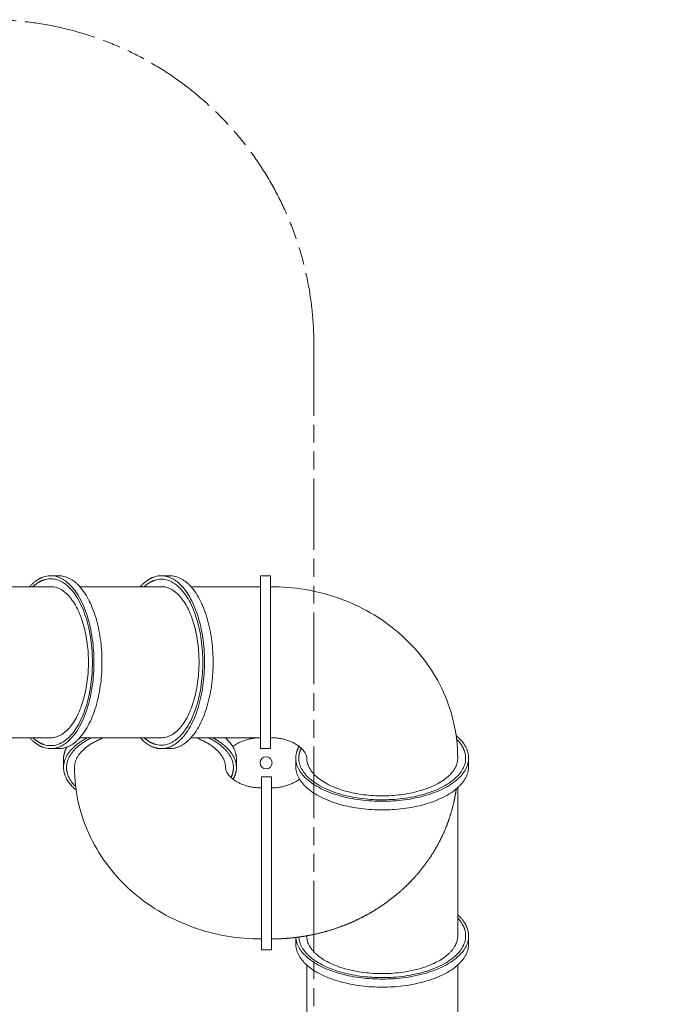
# Model space of a CAD drawing. Units: millimetres. Extents: x -3233 to 10517, y -10058 to 3233.
# Drawn here: x 7252 to 10517, y -1721 to 3233 of the extents above; entities that cross this region are included whole.
import ezdxf

# ---------------------------------------------------------------- set-up
doc = ezdxf.new("R2010")
doc.units = ezdxf.units.MM
doc.linetypes.add('Fallzone', pattern=[45, 24, -3, 6, -3, 6, -3])
doc.layers.add('Fallzone', color=1, linetype='Fallzone', lineweight=5)
doc.layers.add('Product', color=7, linetype='Continuous', lineweight=5)

msp = doc.modelspace()

# ---------------------------------------------------------------- linework, layer by layer
at = {"layer": 'Fallzone', "lineweight": 15, "ltscale": 15}
msp.add_lwpolyline([(9517.2, -5391.5), (8637.2, -5391.5, -0.414214), (7637.2, -4391.5), (7637.2, -3233), (-1600, -3233, -0.414214), (-3233, -1600), (-3233, 1600, -0.414214), (-1600, 3233), (7100, 3233, -0.414214), (8733, 1600), (8733, -2771.4), (10517.2, -2771.4), (10517.2, -4391.5, -0.414214)], format="xyb", close=True, dxfattribs=at)
at = {"layer": 'Product', "linetype": 'Continuous', "lineweight": 5}
for p, q in [((7408.5, 435), (7449.2, 435)), ((7965.4, 435), (8008.7, 435)), ((8465.2, 435), (8515.2, 435)), ((7408.5, 380), (6952, 380)), ((7965.4, 380), (7555.1, 380)), ((8465.2, 380), (8114.5, 380)), ((8465.2, 376.7), (8465.2, -435)), ((8515.2, 376.7), (8515.2, -435)), ((7408.5, -380), (6952, -380)), ((7965.4, -380), (7555.1, -380)), ((8465.2, -380), (8114.5, -380)), ((7408.5, -435), (7449.2, -435)), ((7965.4, -435), (8008.7, -435)), ((8515.2, -435), (8465.2, -435)), ((7473.2, -530), (7473.2, -486.7)), ((8343.2, -530), (8343.2, -486.7)), ((8642.2, -482.4), (8642.2, -525.7)), ((9512.2, -482.4), (9512.2, -525.7)), ((8470.2, -1389.1), (8470.2, -577.4)), ((8470.2, -577.4), (8520.2, -577.4)), ((8520.2, -1389.1), (8520.2, -577.4)), ((9457.2, -1377), (9457.2, -631.5)), ((8642.2, -1385), (8642.2, -1417.7)), ((8697.2, -1377), (8697.2, -1376.8)), ((9512.2, -1377), (9512.2, -1417.7)), ((8520.2, -1447.4), (8470.2, -1447.4)), ((8697.2, -2271.6), (8697.2, -1523.5)), ((9457.2, -2271.6), (9457.2, -1523.5))]:
    msp.add_line(p, q, dxfattribs=at)
for points in [[(8515.2, 380), (8537, 379.9), (8558.8, 379.3), (8580.6, 378.2), (8602.4, 376.6), (8624.1, 374.6), (8645.8, 372.2), (8667.4, 369.2), (8689, 365.9), (8710.5, 362), (8731.9, 357.7), (8753.2, 352.9), (8774.4, 347.6), (8795.5, 341.9), (8816.5, 335.8), (8837.3, 329.1), (8858, 322.1), (8878.5, 314.5), (8898.9, 306.5), (8919.1, 298), (8939.1, 289.1), (8958.9, 279.8), (8978.6, 269.9), (8997.9, 259.7), (9017.1, 249), (9036, 237.8), (9054.7, 226.2), (9073.1, 214.1), (9091.2, 201.7), (9109, 188.7), (9126.6, 175.4), (9143.8, 161.6), (9160.7, 147.4), (9182.7, 127.8), (9224.8, 86.4), (9240, 70.1), (9254.7, 53.5), (9268.9, 36.4), (9282.8, 19.1), (9296.2, 1.3), (9309.2, -16.9), (9321.7, -35.4), (9333.7, -54.2), (9345.3, -73.4), (9356.3, -92.9), (9366.8, -112.7), (9376.8, -132.8), (9386.3, -153.2), (9395.2, -173.9), (9403.6, -194.8), (9411.3, -215.9), (9418.5, -237.3), (9425.1, -258.9), (9431.1, -280.7), (9436.5, -302.6), (9441.3, -324.7), (9445.5, -347), (9449, -369.3), (9451.9, -391.8), (9454.2, -414.3), (9455.8, -436.8), (9456.8, -459.4), (9457.2, -482)], [(8470.2, -1392.4), (8448.3, -1392.2), (8426.5, -1391.6), (8404.7, -1390.6), (8383, -1389), (8361.2, -1387), (8339.5, -1384.6), (8317.9, -1381.6), (8296.3, -1378.2), (8274.8, -1374.4), (8253.4, -1370.1), (8232.1, -1365.3), (8210.9, -1360), (8189.8, -1354.3), (8168.8, -1348.1), (8148, -1341.5), (8127.3, -1334.4), (8106.8, -1326.9), (8086.4, -1318.9), (8066.2, -1310.4), (8046.2, -1301.5), (8026.4, -1292.1), (8006.8, -1282.3), (7987.4, -1272.1), (7968.2, -1261.3), (7949.3, -1250.2), (7930.6, -1238.6), (7912.2, -1226.5), (7894.1, -1214), (7876.3, -1201.1), (7858.7, -1187.7), (7841.5, -1174), (7824.6, -1159.8), (7802.6, -1140.2), (7760.5, -1098.8), (7745.4, -1082.5), (7730.6, -1065.9), (7716.4, -1048.8), (7702.5, -1031.5), (7689.1, -1013.6), (7676.1, -995.5), (7663.6, -977), (7651.6, -958.2), (7640, -939), (7629, -919.5), (7618.5, -899.7), (7608.5, -879.6), (7599, -859.2), (7590.1, -838.5), (7581.8, -817.6), (7574, -796.5), (7566.8, -775.1), (7560.2, -753.5), (7554.2, -731.7), (7548.8, -709.8), (7544, -687.7), (7539.8, -665.4), (7536.3, -643), (7533.4, -620.6), (7531.1, -598.1), (7529.5, -575.6), (7528.5, -553), (7528.2, -530.4)]]:
    msp.add_lwpolyline(points, dxfattribs=at)
for points in [[(8465.2, -380), (8459.5, -380.1), (8453.9, -380.3), (8448.2, -380.6), (8442.6, -381), (8437, -381.6), (8431.5, -382.3), (8426, -383.1), (8420.5, -384), (8415.1, -385), (8409.8, -386.1), (8404.5, -387.3), (8399.2, -388.7), (8394.2, -390.1), (8389.2, -391.6), (8384.3, -393.2), (8379.3, -395), (8374.7, -396.7), (8370.2, -398.6), (8365.6, -400.5), (8361.1, -402.6), (8357, -404.6), (8352.9, -406.7), (8348.9, -408.9), (8344.9, -411.2, 0.034479), (8325.1, -424.7)], [(8697.2, -482.7), (8697.1, -481.6), (8697.1, -480.5), (8697, -479.5), (8696.9, -478.4), (8696.9, -478.4), (8696.9, -478.4), (8696.9, -478.4), (8696, -473.5, 0.028176), (8694.3, -468, 0.027609), (8691.6, -461.5, 0.026941), (8687.5, -454.1, 0.026225), (8681.6, -445.9, 0.025481), (8673.7, -436.9, 0.048545), (8651.4, -418.1, 0.023413), (8636.8, -409.1), (8632.7, -406.8), (8628.6, -404.7), (8624.4, -402.7), (8620.2, -400.7), (8615.6, -398.7), (8611, -396.8), (8606.3, -395.1), (8601.6, -393.4), (8596.6, -391.7), (8591.6, -390.2), (8586.5, -388.8), (8581.4, -387.4), (8576.1, -386.2), (8570.8, -385.1), (8565.4, -384), (8560, -383.1), (8554.5, -382.3), (8548.9, -381.6), (8543.4, -381.1), (8537.8, -380.6), (8532.1, -380.3), (8526.5, -380.1), (8520.8, -380), (8515.2, -380)], [(8288.2, -529.7), (8288.2, -530.8), (8288.2, -531.9), (8288.3, -532.9), (8288.4, -534), (8288.4, -534), (8288.4, -534), (8288.4, -534), (8289.3, -538.9, 0.028176), (8291, -544.4, 0.027609), (8293.7, -550.9, 0.026941), (8297.9, -558.2, 0.026225), (8303.7, -566.5, 0.025481), (8311.6, -575.5, 0.048545), (8333.9, -594.2, 0.023413), (8348.5, -603.3), (8352.6, -605.5), (8356.7, -607.7), (8360.9, -609.7), (8365.2, -611.7), (8369.7, -613.7), (8374.4, -615.5), (8379, -617.3), (8383.7, -619), (8388.7, -620.6), (8393.7, -622.2), (8398.8, -623.6), (8403.9, -624.9), (8409.2, -626.2), (8414.5, -627.3), (8419.9, -628.4), (8425.3, -629.3), (8430.8, -630.1), (8436.4, -630.8), (8442, -631.3), (8447.5, -631.8), (8453.2, -632.1), (8458.8, -632.3), (8464.5, -632.4), (8470.2, -632.4)], [(8520.2, -632.4), (8525.8, -632.3), (8531.5, -632.1), (8537.1, -631.8), (8542.7, -631.4), (8548.3, -630.8), (8553.8, -630.1), (8559.4, -629.3), (8564.9, -628.4), (8570.2, -627.4), (8575.5, -626.3), (8580.8, -625.1), (8586.1, -623.7), (8591.1, -622.3), (8596.1, -620.8), (8601, -619.2), (8606, -617.4), (8610.6, -615.7), (8615.2, -613.8), (8619.7, -611.9), (8624.2, -609.8), (8628.3, -607.8), (8632.4, -605.7), (8636.5, -603.5), (8640.4, -601.2, 0.034479), (8660.2, -587.7)]]:
    msp.add_lwpolyline(points, format="xyb", dxfattribs=at)
msp.add_circle((8492.7, -506.2), 30.3, dxfattribs=at)
for points, weights, knots in [([(7302.6, 380), (7352, 435), (7408.5, 435), (7626, 435), (7626, 0)], [0.870147578934, 0.90285007018, 1, 0.707106781187, 1], [1823.246207, 1823.246207, 1823.246207, 2049.889206, 2049.889206, 2733.185609, 2733.185609, 2733.185609]), ([(7618.5, 0), (7618.5, 420), (7408.5, 420), (7361.5, 420), (7319.1, 380)], [1, 0.707106781187, 1, 0.91523046787, 0.879529149792], [0, 0, 0, 659.734457, 659.734457, 850.675652, 850.675652, 850.675652]), ([(7965.4, -435), (8182.9, -435), (8182.9, 0), (8182.9, 435), (7965.4, 435), (7908.9, 435), (7859.5, 380)], [1, 0.707106781187, 1, 0.707106781187, 1, 0.902850070181, 0.870147578934], [-2733.185609, -2733.185609, -2733.185609, -2049.889206, -2049.889206, -1366.592804, -1366.592804, -1139.949805, -1139.949805, -1139.949805]), ([(8174.1, 0), (8174.1, 417.5), (7965.4, 417.5), (7920.1, 417.5), (7878.9, 380)], [1, 0.707106781187, 1, 0.917582449838, 0.881548032766], [0, 0, 0, 655.807466, 655.807466, 840.345862, 840.345862, 840.345862]), ([(8008.7, 435), (8226.2, 435), (8226.2, 0), (8226.2, -435), (8008.7, -435)], [1, 0.707106781187, 1, 0.707106781187, 1], [1366.592804, 1366.592804, 1366.592804, 2049.889206, 2049.889206, 2733.185609, 2733.185609, 2733.185609]), ([(7408.5, -380), (7598.5, -380), (7598.5, 0), (7598.5, 380), (7408.5, 380)], [1, 0.707106781187, 1, 0.707106781187, 1], [-1790.707813, -1790.707813, -1790.707813, -1193.805208, -1193.805208, -596.902604, -596.902604, -596.902604]), ([(7626, 0), (7626, -435), (7408.5, -435), (7352, -435), (7302.6, -380)], [1, 0.707106781187, 1, 0.902850070179, 0.870147578933], [0, 0, 0, 683.296402, 683.296402, 909.939401, 909.939401, 909.939401]), ([(7319.1, -380), (7361.5, -420), (7408.5, -420), (7618.5, -420), (7618.5, 0)], [0.879529149789, 0.915230467866, 1, 0.707106781187, 1], [1788.262177, 1788.262177, 1788.262177, 1979.203372, 1979.203372, 2638.937829, 2638.937829, 2638.937829]), ([(7878.9, -380), (7920.1, -417.5), (7965.4, -417.5), (8174.1, -417.5), (8174.1, 0)], [0.881548032766, 0.917582449838, 1, 0.707106781187, 1], [1782.884003, 1782.884003, 1782.884003, 1967.422399, 1967.422399, 2623.229866, 2623.229866, 2623.229866]), ([(7614.2, -380), (7488.2, -441.8), (7488.2, -530), (7488.2, -580.4), (7533.9, -625.4)], [0.853575836981, 0.851740327626, 1, 0.909540444569, 0.874957438291], [985.517808, 985.517808, 985.517808, 1319.468915, 1319.468915, 1523.226741, 1523.226741, 1523.226741]), ([(7528.2, -530.4), (7528.2, -530.2), (7528.2, -530), (7528.2, -437.1), (7674.9, -380)], [0.99910839821, 0.999553518496, 1, 0.831495352191, 0.856875810007], [-1194.715117, -1194.715117, -1194.715117, -1193.805208, -1193.805208, -850.400661, -850.400661, -850.400661]), ([(8223.1, -380), (8343.2, -443), (8343.2, -530), (8343.2, -560.1), (8326.8, -589)], [0.853679795852, 0.857855903998, 1, 0.945823285729, 0.911688799687], [1034.982022, 1034.982022, 1034.982022, 1366.592804, 1366.592804, 1492.982736, 1492.982736, 1492.982736]), ([(8657.2, -482.4), (8657.2, -692.4), (9077.2, -692.4), (9497.2, -692.4), (9497.2, -482.4), (9497.2, -432), (9451.4, -387)], [1, 0.707106781187, 1, 0.707106781187, 1, 0.909540444569, 0.874957438291], [0, 0, 0, 659.734457, 659.734457, 1319.468915, 1319.468915, 1523.226741, 1523.226741, 1523.226741]), ([(9512.2, -482.4), (9512.2, -699.9), (9077.2, -699.9), (8642.2, -699.9), (8642.2, -482.4), (8642.2, -452.3), (8658.5, -423.4)], [1, 0.707106781187, 1, 0.707106781187, 1, 0.945823285729, 0.911688799687], [0, 0, 0, 683.296402, 683.296402, 1366.592804, 1366.592804, 1492.982736, 1492.982736, 1492.982736]), ([(9457.2, -482), (9457.2, -482.2), (9457.2, -482.4), (9457.2, -672.4), (9077.2, -672.4), (8697.8, -672.4), (8697.2, -482.7)], [0.999108398209, 0.999553518496, 1, 0.707106781187, 1, 0.707440667252, 0.999332989102], [-1194.715117, -1194.715117, -1194.715117, -1193.805208, -1193.805208, -596.902604, -596.902604, -0.680444, -0.680444, -0.680444]), ([(9512.2, -525.7), (9512.2, -743.2), (9077.2, -743.2), (8642.2, -743.2), (8642.2, -525.7)], [1, 0.707106781187, 1, 0.707106781187, 1], [0, 0, 0, 683.296402, 683.296402, 1366.592804, 1366.592804, 1366.592804]), ([(9449.8, -637.9), (9445.1, -671.7), (9437.6, -705), (9427.7, -749.1), (9412.9, -791.9), (9398.2, -834.4), (9378.9, -875.2), (9359.7, -915.7), (9336.3, -954), (9313, -992.1), (9285.8, -1027.6), (9258.7, -1062.9), (9228.2, -1095.2), (9206.2, -1118.6), (9182.6, -1140.3), (9173.6, -1148.6), (9164.4, -1156.5), (9131.1, -1185.5), (9095.2, -1211.2), (9059.4, -1236.7), (9021.4, -1258.9), (8983.4, -1280.9), (8943.6, -1299.4), (8903.9, -1317.9), (8862.7, -1332.8), (8821.5, -1347.6), (8779.2, -1358.8), (8737, -1369.9), (8693.9, -1377.4), (8650.9, -1384.9), (8607.3, -1388.6), (8563.8, -1392.4), (8520.2, -1392.4)], [1, 0.999099799575, 1, 0.998447323321, 1, 0.998500629277, 1, 0.998564894418, 1, 0.998635494581, 1, 0.998707982095, 1, 0.999353606496, 1, 0.999909305926, 1, 0.998845576107, 1, 0.998905692494, 1, 0.998958259241, 1, 0.999002378717, 1, 0.999037807398, 1, 0.999064387785, 1, 0.99908200268, 1, 0.999090775345, 1], [0, 0, 0, 68.189728, 68.189728, 158.53247, 158.53247, 248.563331, 248.563331, 338.225209, 338.225209, 427.493005, 427.493005, 516.377435, 516.377435, 580.568277, 580.568277, 604.899724, 604.899724, 693.105208, 693.105208, 781.046269, 781.046269, 868.771761, 868.771761, 956.335546, 956.335546, 1043.779692, 1043.779692, 1131.140504, 1131.140504, 1218.4545, 1218.4545, 1305.741743, 1305.741743, 1305.741743]), ([(9457.2, -1271.1), (9512.2, -1320.5), (9512.2, -1377), (9512.2, -1594.5), (9077.2, -1594.5)], [0.870147578934, 0.902850070181, 1, 0.707106781187, 1], [1823.246207, 1823.246207, 1823.246207, 2049.889206, 2049.889206, 2733.185609, 2733.185609, 2733.185609]), ([(9077.2, -1587), (9497.2, -1587), (9497.2, -1377), (9497.2, -1330), (9457.2, -1287.5)], [1, 0.707106781187, 1, 0.915230467869, 0.879529149791], [0, 0, 0, 659.734457, 659.734457, 850.675652, 850.675652, 850.675652])]:
    msp.add_rational_spline(points, weights, degree=2, knots=knots, dxfattribs=at)
for points, weights in [([(7449.2, 435), (7666.7, 435), (7666.7, 0)], [1, 0.707106781187, 1]), ([(8465.2, 435), (8465.2, 435.5), (8465.2, 376.7)], [0.867854817293, 0.899317956033, 1]), ([(8515.2, 435), (8515.2, 435.5), (8515.2, 376.7)], [0.867854817293, 0.899317956033, 1]), ([(8155.4, 0), (8155.4, 380), (7965.4, 380)], [1, 0.707106781187, 1]), ([(7666.7, 0), (7666.7, -435), (7449.2, -435)], [1, 0.707106781187, 1]), ([(7965.4, -380), (8155.4, -380), (8155.4, 0)], [1, 0.707106781187, 1]), ([(7473.2, -530), (7473.2, -443), (7593.2, -380)], [1, 0.857855904011, 0.853679795853]), ([(7859.5, -380), (7908.9, -435), (7965.4, -435)], [0.870147578934, 0.902850070181, 1]), ([(8141.4, -380), (8287.9, -436.9), (8288.2, -529.7)], [0.856875810007, 0.831545642681, 0.999332989102]), ([(8328.2, -530), (8328.2, -441.8), (8202.1, -380)], [1, 0.851740327626, 0.853575836981]), ([(8287.2, -380), (8343.2, -429.7), (8343.2, -486.7)], [0.869610814813, 0.902046228546, 1]), ([(9449.1, -369.6), (9512.2, -421.6), (9512.2, -482.4)], [0.865969042366, 0.896194100082, 1]), ([(7473.2, -486.7), (7473.2, -456.5), (7489.6, -427.4)], [1, 0.945588979789, 0.91139392178]), ([(8669.2, -432.5), (8657.2, -457.1), (8657.2, -482.4)], [0.920314776706, 0.952431996144, 1]), ([(7536.3, -642.8), (7473.2, -590.8), (7473.2, -530)], [0.865969042366, 0.896194100082, 1]), ([(8316.1, -579.9), (8328.2, -555.3), (8328.2, -530)], [0.920314776706, 0.952431996144, 1]), ([(9077.2, -1594.5), (8657.8, -1594.5), (8642.4, -1385)], [1, 0.714651554078, 0.985299152859]), ([(8657.3, -1383), (8669.1, -1587), (9077.2, -1587)], [0.988345626342, 0.713054757505, 1]), ([(8697.2, -1377), (8697.2, -1567), (9077.2, -1567)], [1, 0.707106781187, 1]), ([(9077.2, -1567), (9457.2, -1567), (9457.2, -1377)], [1, 0.707106781187, 1]), ([(8470.2, -1447.4), (8470.2, -1447.9), (8470.2, -1389.1)], [0.867854817293, 0.899317956033, 1]), ([(8520.2, -1447.4), (8520.2, -1447.9), (8520.2, -1389.1)], [0.867854817293, 0.899317956033, 1]), ([(9077.2, -1635.2), (8642.2, -1635.2), (8642.2, -1417.7)], [1, 0.707106781187, 1]), ([(9512.2, -1417.7), (9512.2, -1635.2), (9077.2, -1635.2)], [1, 0.707106781187, 1])]:
    msp.add_rational_spline(points, weights, degree=2, dxfattribs=at)

doc.saveas('drawing.dxf')
